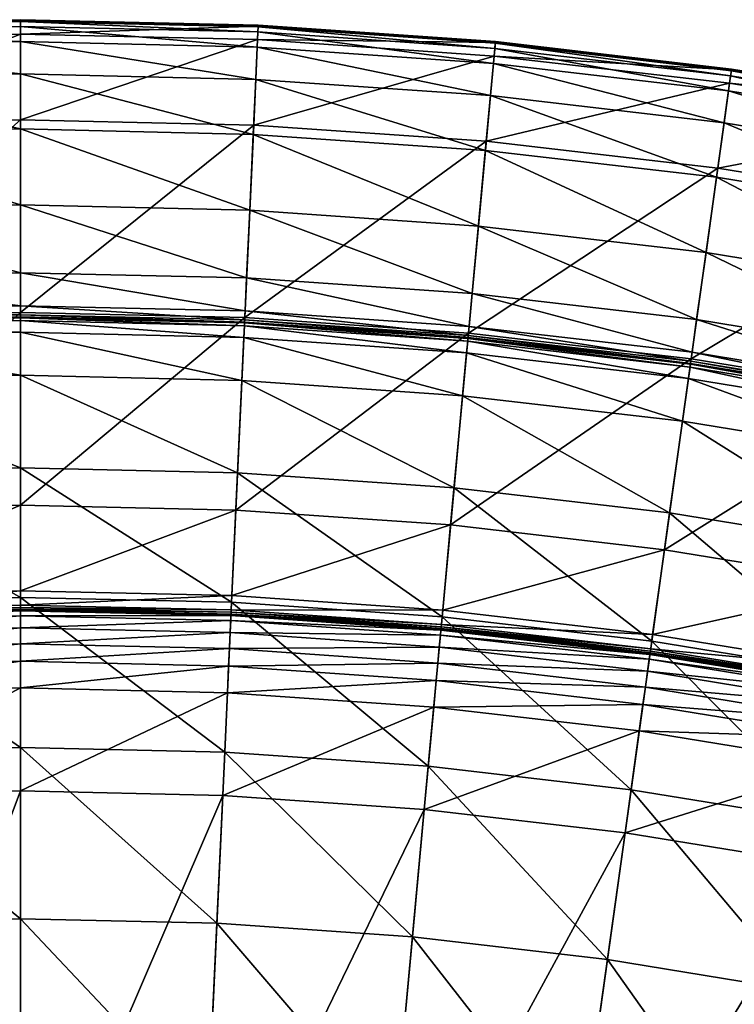
# Model space of a CAD drawing. Extents: x -144 to 144, y -144 to 144.
# Drawn here: x 0 to 20, y 117 to 144 of the extents above; entities that cross this region are included whole.
import ezdxf

# ---------------------------------------------------------------- set-up
doc = ezdxf.new("R2010")
doc.units = 0
doc.header["$MEASUREMENT"] = 0
doc.layers.get('0').update_dxf_attribs({"linetype": 'CONTINUOUS'})

msp = doc.modelspace()

# ---------------------------------------------------------------- linework, layer by layer
for points in [[(-6.661, 144.057, 23.254), (0, 144.211, 23.254), (0, 144.211, 19.455)], [(-6.661, 144.057, 23.254), (0, 144.211, 19.455), (-6.661, 144.057, 19.455)], [(-6.661, 144.057, 19.455), (0, 144.211, 19.455), (0, 144.211, 15.672)], [(-6.661, 144.057, 19.455), (0, 144.211, 15.672), (-6.661, 144.057, 15.672)], [(-6.661, 144.057, 15.672), (0, 144.211, 15.672), (0, 144.205, 13.948)], [(0, 144.211, 23.254), (-6.661, 144.057, 23.254), (-6.661, 144.054, 25.023)], [(0, 144.211, 23.254), (-6.661, 144.054, 25.023), (0, 144.208, 25.023)], [(0, 144.208, 25.023), (-6.661, 144.054, 25.023), (-6.66, 144.034, 25.392)], [(-6.661, 144.057, 15.672), (0, 144.205, 13.948), (-6.661, 144.051, 13.948)], [(-6.661, 144.051, 13.948), (0, 144.205, 13.948), (0, 144.164, 13.625)], [(-6.661, 144.051, 13.948), (0, 144.164, 13.625), (-6.659, 144.01, 13.625)], [(0, 144.208, 25.023), (-6.66, 144.034, 25.392), (0, 144.188, 25.392)], [(0, 144.188, 25.392), (-6.66, 144.034, 25.392), (-6.642, 143.653, 25.451)], [(-6.659, 144.01, 13.625), (0, 144.164, 13.625), (0, 144.022, 13.585)], [(0, 144.188, 25.392), (-6.642, 143.653, 25.451), (0, 143.806, 25.451)], [(0, 144.211, 23.254), (6.661, 144.057, 23.254), (6.661, 144.057, 19.455)], [(0, 144.211, 23.254), (6.661, 144.057, 19.455), (0, 144.211, 19.455)], [(0, 144.211, 19.455), (6.661, 144.057, 19.455), (6.661, 144.057, 15.672)], [(0, 144.211, 19.455), (6.661, 144.057, 15.672), (0, 144.211, 15.672)], [(0, 144.211, 15.672), (6.661, 144.057, 15.672), (6.661, 144.051, 13.948)], [(0, 144.211, 15.672), (6.661, 144.051, 13.948), (0, 144.205, 13.948)], [(6.661, 144.057, 23.254), (0, 144.211, 23.254), (0, 144.208, 25.023)], [(6.661, 144.057, 23.254), (0, 144.208, 25.023), (6.661, 144.054, 25.023)], [(6.661, 144.054, 25.023), (0, 144.208, 25.023), (0, 144.188, 25.392)], [(0, 144.205, 13.948), (6.661, 144.051, 13.948), (6.659, 144.01, 13.625)], [(0, 144.205, 13.948), (6.659, 144.01, 13.625), (0, 144.164, 13.625)], [(6.661, 144.054, 25.023), (0, 144.188, 25.392), (6.66, 144.034, 25.392)], [(6.66, 144.034, 25.392), (0, 144.188, 25.392), (0, 143.806, 25.451)], [(0, 144.164, 13.625), (6.659, 144.01, 13.625), (6.652, 143.869, 13.585)], [(0, 144.164, 13.625), (6.652, 143.869, 13.585), (0, 144.022, 13.585)], [(-6.659, 144.01, 13.625), (0, 144.022, 13.585), (-6.652, 143.869, 13.585)], [(-6.652, 143.869, 13.585), (0, 144.022, 13.585), (0, 143.598, 13.58)], [(-6.652, 143.869, 13.585), (0, 143.598, 13.58), (-6.633, 143.445, 13.58)], [(6.66, 144.034, 25.392), (0, 143.806, 25.451), (6.642, 143.652, 25.451)], [(0, 144.022, 13.585), (6.652, 143.869, 13.585), (6.633, 143.445, 13.58)], [(0, 144.022, 13.585), (6.633, 143.445, 13.58), (0, 143.598, 13.58)], [(6.652, 143.869, 13.585), (13.251, 142.986, 13.58), (6.633, 143.445, 13.58)], [(13.306, 143.573, 25.392), (6.66, 144.034, 25.392), (6.642, 143.652, 25.451)], [(6.659, 144.01, 13.625), (13.291, 143.408, 13.585), (6.652, 143.869, 13.585)], [(6.652, 143.869, 13.585), (13.291, 143.408, 13.585), (13.251, 142.986, 13.58)], [(6.661, 144.051, 13.948), (13.304, 143.549, 13.625), (6.659, 144.01, 13.625)], [(6.659, 144.01, 13.625), (13.304, 143.549, 13.625), (13.291, 143.408, 13.585)], [(13.308, 143.593, 25.023), (6.661, 144.054, 25.023), (6.66, 144.034, 25.392)], [(13.308, 143.593, 25.023), (6.66, 144.034, 25.392), (13.306, 143.573, 25.392)], [(6.661, 144.057, 23.254), (13.308, 143.596, 23.254), (13.308, 143.596, 19.455)], [(6.661, 144.057, 23.254), (13.308, 143.596, 19.455), (6.661, 144.057, 19.455)], [(6.661, 144.057, 19.455), (13.308, 143.596, 19.455), (13.308, 143.596, 15.672)], [(6.661, 144.057, 19.455), (13.308, 143.596, 15.672), (6.661, 144.057, 15.672)], [(6.661, 144.057, 15.672), (13.308, 143.596, 15.672), (13.307, 143.59, 13.948)], [(6.661, 144.057, 15.672), (13.307, 143.59, 13.948), (6.661, 144.051, 13.948)], [(13.308, 143.596, 23.254), (6.661, 144.057, 23.254), (6.661, 144.054, 25.023)], [(13.308, 143.596, 23.254), (6.661, 144.054, 25.023), (13.308, 143.593, 25.023)], [(6.661, 144.051, 13.948), (13.307, 143.59, 13.948), (13.304, 143.549, 13.625)], [(0, 143.806, 25.451), (-6.642, 143.653, 25.451), (-6.531, 141.256, 25.459)], [(-6.633, 143.445, 13.58), (0, 143.598, 13.58), (0, 142.691, 13.58)], [(0, 143.806, 25.451), (-6.531, 141.256, 25.459), (0, 141.407, 25.459)], [(6.642, 143.652, 25.451), (0, 143.806, 25.451), (0, 141.407, 25.459)], [(6.642, 143.652, 25.451), (0, 141.407, 25.459), (6.532, 141.256, 25.459)], [(0, 143.598, 13.58), (6.633, 143.445, 13.58), (6.591, 142.538, 13.58)], [(0, 143.598, 13.58), (6.591, 142.538, 13.58), (0, 142.691, 13.58)], [(13.271, 143.192, 25.451), (6.642, 143.652, 25.451), (6.532, 141.256, 25.459)], [(13.306, 143.573, 25.392), (6.642, 143.652, 25.451), (13.271, 143.192, 25.451)], [(19.923, 142.805, 25.392), (13.306, 143.573, 25.392), (13.271, 143.192, 25.451)], [(13.304, 143.549, 13.625), (19.9, 142.641, 13.585), (13.291, 143.408, 13.585)], [(13.307, 143.59, 13.948), (19.92, 142.781, 13.625), (13.304, 143.549, 13.625)], [(13.304, 143.549, 13.625), (19.92, 142.781, 13.625), (19.9, 142.641, 13.585)], [(19.926, 142.825, 25.023), (13.308, 143.593, 25.023), (13.306, 143.573, 25.392)], [(19.926, 142.825, 25.023), (13.306, 143.573, 25.392), (19.923, 142.805, 25.392)], [(13.308, 143.596, 15.672), (19.925, 142.822, 13.948), (13.307, 143.59, 13.948)], [(13.307, 143.59, 13.948), (19.925, 142.822, 13.948), (19.92, 142.781, 13.625)], [(13.308, 143.596, 23.254), (19.926, 142.828, 23.254), (19.926, 142.828, 19.455)], [(13.308, 143.596, 23.254), (19.926, 142.828, 19.455), (13.308, 143.596, 19.455)], [(13.308, 143.596, 19.455), (19.926, 142.828, 19.455), (19.926, 142.828, 15.672)], [(13.308, 143.596, 19.455), (19.926, 142.828, 15.672), (13.308, 143.596, 15.672)], [(13.308, 143.596, 15.672), (19.926, 142.828, 15.672), (19.925, 142.822, 13.948)], [(19.926, 142.828, 23.254), (13.308, 143.596, 23.254), (13.308, 143.593, 25.023)], [(19.926, 142.828, 23.254), (13.308, 143.593, 25.023), (19.926, 142.825, 25.023)], [(-6.633, 143.445, 13.58), (0, 142.691, 13.58), (-6.591, 142.538, 13.58)], [(6.633, 143.445, 13.58), (13.168, 142.082, 13.58), (6.591, 142.538, 13.58)], [(6.633, 143.445, 13.58), (13.251, 142.986, 13.58), (13.168, 142.082, 13.58)], [(13.291, 143.408, 13.585), (19.842, 142.221, 13.58), (13.251, 142.986, 13.58)], [(13.291, 143.408, 13.585), (19.9, 142.641, 13.585), (19.842, 142.221, 13.58)], [(13.271, 143.192, 25.451), (6.532, 141.256, 25.459), (13.049, 140.804, 25.459)], [(19.87, 142.427, 25.451), (13.271, 143.192, 25.451), (13.049, 140.804, 25.459)], [(13.251, 142.986, 13.58), (19.716, 141.322, 13.58), (13.168, 142.082, 13.58)], [(13.251, 142.986, 13.58), (19.842, 142.221, 13.58), (19.716, 141.322, 13.58)], [(19.923, 142.805, 25.392), (13.271, 143.192, 25.451), (19.87, 142.427, 25.451)], [(26.498, 141.733, 25.392), (19.923, 142.805, 25.392), (19.87, 142.427, 25.451)], [(19.92, 142.781, 13.625), (26.467, 141.57, 13.585), (19.9, 142.641, 13.585)], [(19.925, 142.822, 13.948), (26.493, 141.709, 13.625), (19.92, 142.781, 13.625)], [(19.92, 142.781, 13.625), (26.493, 141.709, 13.625), (26.467, 141.57, 13.585)], [(26.501, 141.753, 25.023), (19.926, 142.825, 25.023), (19.923, 142.805, 25.392)], [(26.501, 141.753, 25.023), (19.923, 142.805, 25.392), (26.498, 141.733, 25.392)], [(19.926, 142.828, 15.672), (26.501, 141.75, 13.948), (19.925, 142.822, 13.948)], [(19.925, 142.822, 13.948), (26.501, 141.75, 13.948), (26.493, 141.709, 13.625)], [(19.926, 142.828, 23.254), (26.502, 141.755, 23.254), (26.502, 141.755, 19.455)], [(19.926, 142.828, 23.254), (26.502, 141.755, 19.455), (19.926, 142.828, 19.455)], [(19.926, 142.828, 19.455), (26.502, 141.755, 19.455), (26.502, 141.755, 15.672)], [(19.926, 142.828, 19.455), (26.502, 141.755, 15.672), (19.926, 142.828, 15.672)], [(19.926, 142.828, 15.672), (26.502, 141.755, 15.672), (26.501, 141.75, 13.948)], [(26.502, 141.755, 23.254), (19.926, 142.828, 23.254), (19.926, 142.825, 25.023)], [(26.502, 141.755, 23.254), (19.926, 142.825, 25.023), (26.501, 141.753, 25.023)], [(-6.591, 142.538, 13.58), (0, 142.691, 13.58), (0, 141.147, 13.58)], [(-6.591, 142.538, 13.58), (0, 141.147, 13.58), (-6.519, 140.996, 13.58)], [(0, 142.691, 13.58), (6.591, 142.538, 13.58), (6.52, 140.996, 13.58)], [(0, 142.691, 13.58), (6.52, 140.996, 13.58), (0, 141.147, 13.58)], [(6.591, 142.538, 13.58), (13.025, 140.545, 13.58), (6.52, 140.996, 13.58)], [(6.591, 142.538, 13.58), (13.168, 142.082, 13.58), (13.025, 140.545, 13.58)], [(19.9, 142.641, 13.585), (26.389, 141.153, 13.58), (19.842, 142.221, 13.58)], [(19.9, 142.641, 13.585), (26.467, 141.57, 13.585), (26.389, 141.153, 13.58)], [(19.87, 142.427, 25.451), (13.049, 140.804, 25.459), (19.539, 140.051, 25.459)], [(26.428, 141.357, 25.451), (19.87, 142.427, 25.451), (19.539, 140.051, 25.459)], [(19.842, 142.221, 13.58), (26.223, 140.261, 13.58), (19.716, 141.322, 13.58)], [(19.842, 142.221, 13.58), (26.389, 141.153, 13.58), (26.223, 140.261, 13.58)], [(26.498, 141.733, 25.392), (19.87, 142.427, 25.451), (26.428, 141.357, 25.451)], [(13.168, 142.082, 13.58), (19.503, 139.793, 13.58), (13.025, 140.545, 13.58)], [(13.168, 142.082, 13.58), (19.716, 141.322, 13.58), (19.503, 139.793, 13.58)], [(0, 141.407, 25.459), (-6.531, 141.256, 25.459), (-6.282, 135.861, 25.459)], [(0, 141.407, 25.459), (-6.282, 135.861, 25.459), (0, 136.006, 25.459)], [(6.532, 141.256, 25.459), (0, 141.407, 25.459), (0, 136.006, 25.459)], [(26.428, 141.357, 25.451), (19.539, 140.051, 25.459), (25.987, 138.999, 25.459)], [(-6.519, 140.996, 13.58), (0, 141.147, 13.58), (0, 139.017, 13.58)], [(6.532, 141.256, 25.459), (0, 136.006, 25.459), (6.282, 135.861, 25.459)], [(0, 141.147, 13.58), (6.52, 140.996, 13.58), (6.421, 138.869, 13.58)], [(0, 141.147, 13.58), (6.421, 138.869, 13.58), (0, 139.017, 13.58)], [(13.049, 140.804, 25.459), (6.532, 141.256, 25.459), (6.282, 135.861, 25.459)], [(19.716, 141.322, 13.58), (25.939, 138.744, 13.58), (19.503, 139.793, 13.58)], [(19.716, 141.322, 13.58), (26.223, 140.261, 13.58), (25.939, 138.744, 13.58)], [(-6.519, 140.996, 13.58), (0, 139.017, 13.58), (-6.421, 138.869, 13.58)], [(13.049, 140.804, 25.459), (6.282, 135.861, 25.459), (12.551, 135.426, 25.459)], [(6.52, 140.996, 13.58), (12.829, 138.424, 13.58), (6.421, 138.869, 13.58)], [(6.52, 140.996, 13.58), (13.025, 140.545, 13.58), (12.829, 138.424, 13.58)], [(19.539, 140.051, 25.459), (13.049, 140.804, 25.459), (12.551, 135.426, 25.459)], [(13.025, 140.545, 13.58), (19.209, 137.684, 13.58), (12.829, 138.424, 13.58)], [(13.025, 140.545, 13.58), (19.503, 139.793, 13.58), (19.209, 137.684, 13.58)], [(19.539, 140.051, 25.459), (12.551, 135.426, 25.459), (18.793, 134.702, 25.459)], [(25.987, 138.999, 25.459), (19.539, 140.051, 25.459), (18.793, 134.702, 25.459)], [(19.503, 139.793, 13.58), (25.548, 136.65, 13.58), (19.209, 137.684, 13.58)], [(19.503, 139.793, 13.58), (25.939, 138.744, 13.58), (25.548, 136.65, 13.58)], [(-6.421, 138.869, 13.58), (0, 139.017, 13.58), (0, 137.117, 13.58)], [(-6.421, 138.869, 13.58), (0, 137.117, 13.58), (-6.333, 136.971, 13.58)], [(0, 139.017, 13.58), (6.421, 138.869, 13.58), (6.333, 136.971, 13.58)], [(0, 139.017, 13.58), (6.333, 136.971, 13.58), (0, 137.117, 13.58)], [(6.421, 138.869, 13.58), (12.653, 136.532, 13.58), (6.333, 136.971, 13.58)], [(6.421, 138.869, 13.58), (12.829, 138.424, 13.58), (12.653, 136.532, 13.58)], [(25.987, 138.999, 25.459), (18.793, 134.702, 25.459), (24.994, 133.69, 25.459)], [(12.829, 138.424, 13.58), (18.946, 135.802, 13.58), (12.653, 136.532, 13.58)], [(12.829, 138.424, 13.58), (19.209, 137.684, 13.58), (18.946, 135.802, 13.58)], [(19.209, 137.684, 13.58), (25.198, 134.782, 13.58), (18.946, 135.802, 13.58)], [(19.209, 137.684, 13.58), (25.548, 136.65, 13.58), (25.198, 134.782, 13.58)], [(-6.333, 136.971, 13.58), (0, 137.117, 13.58), (0, 136.192, 13.568)], [(-6.333, 136.971, 13.58), (0, 136.192, 13.568), (-6.29, 136.047, 13.568)], [(0, 137.117, 13.58), (6.333, 136.971, 13.58), (6.291, 136.047, 13.568)], [(0, 137.117, 13.58), (6.291, 136.047, 13.568), (0, 136.192, 13.568)], [(6.333, 136.971, 13.58), (12.568, 135.611, 13.568), (6.291, 136.047, 13.568)], [(6.333, 136.971, 13.58), (12.653, 136.532, 13.58), (12.568, 135.611, 13.568)], [(12.653, 136.532, 13.58), (18.818, 134.886, 13.568), (12.568, 135.611, 13.568)], [(12.653, 136.532, 13.58), (18.946, 135.802, 13.58), (18.818, 134.886, 13.568)], [(-6.29, 136.047, 13.568), (0, 136.192, 13.568), (0, 135.939, 13.49)], [(0, 136.192, 13.568), (6.291, 136.047, 13.568), (6.279, 135.794, 13.49)], [(0, 136.192, 13.568), (6.279, 135.794, 13.49), (0, 135.939, 13.49)], [(-6.29, 136.047, 13.568), (0, 135.939, 13.49), (-6.279, 135.794, 13.49)], [(0, 136.006, 25.459), (-6.282, 135.861, 25.459), (-6.032, 130.465, 25.459)], [(-6.279, 135.794, 13.49), (0, 135.939, 13.49), (0, 135.877, 13.298)], [(-6.279, 135.794, 13.49), (0, 135.877, 13.298), (-6.276, 135.732, 13.298)], [(-6.276, 135.732, 13.298), (0, 135.877, 13.298), (0, 135.868, 13.039)], [(-6.276, 135.732, 13.298), (0, 135.868, 13.039), (-6.276, 135.723, 13.039)], [(-6.276, 135.723, 13.039), (0, 135.868, 13.039), (0, 135.868, 12.658)], [(-6.276, 135.723, 13.039), (0, 135.868, 12.658), (-6.276, 135.723, 12.658)], [(-6.276, 135.723, 12.658), (0, 135.868, 12.658), (0, 135.868, 11.742)], [(-6.276, 135.723, 12.658), (0, 135.868, 11.742), (-6.276, 135.723, 11.742)], [(-6.276, 135.723, 11.742), (0, 135.868, 11.742), (0, 135.868, 10.032)], [(-6.276, 135.723, 11.742), (0, 135.868, 10.032), (-6.276, 135.723, 10.032)], [(-6.276, 135.723, 10.032), (0, 135.868, 10.032), (0, 135.868, 8.371)], [(-6.276, 135.723, 10.032), (0, 135.868, 8.371), (-6.276, 135.723, 8.371)], [(-6.276, 135.723, 8.371), (0, 135.868, 8.371), (0, 135.856, 7.589)], [(-6.276, 135.723, 8.371), (0, 135.856, 7.589), (-6.275, 135.711, 7.589)], [(-6.275, 135.711, 7.589), (0, 135.856, 7.589), (0, 135.776, 7.366)], [(0, 136.006, 25.459), (-6.032, 130.465, 25.459), (0, 130.605, 25.459)], [(6.282, 135.861, 25.459), (0, 136.006, 25.459), (0, 130.605, 25.459)], [(0, 135.939, 13.49), (6.279, 135.794, 13.49), (6.276, 135.732, 13.298)], [(0, 135.939, 13.49), (6.276, 135.732, 13.298), (0, 135.877, 13.298)], [(0, 135.877, 13.298), (6.276, 135.732, 13.298), (6.276, 135.723, 13.039)], [(0, 135.877, 13.298), (6.276, 135.723, 13.039), (0, 135.868, 13.039)], [(0, 135.868, 13.039), (6.276, 135.723, 13.039), (6.276, 135.723, 12.658)], [(0, 135.868, 13.039), (6.276, 135.723, 12.658), (0, 135.868, 12.658)], [(0, 135.868, 12.658), (6.276, 135.723, 12.658), (6.276, 135.723, 11.742)], [(0, 135.868, 12.658), (6.276, 135.723, 11.742), (0, 135.868, 11.742)], [(0, 135.868, 11.742), (6.276, 135.723, 11.742), (6.276, 135.723, 10.032)], [(0, 135.868, 11.742), (6.276, 135.723, 10.032), (0, 135.868, 10.032)], [(0, 135.868, 10.032), (6.276, 135.723, 10.032), (6.276, 135.723, 8.371)], [(0, 135.868, 10.032), (6.276, 135.723, 8.371), (0, 135.868, 8.371)], [(0, 135.868, 8.371), (6.276, 135.723, 8.371), (6.275, 135.711, 7.589)], [(0, 135.868, 8.371), (6.275, 135.711, 7.589), (0, 135.856, 7.589)], [(6.282, 135.861, 25.459), (0, 130.605, 25.459), (6.033, 130.465, 25.459)], [(0, 135.856, 7.589), (6.275, 135.711, 7.589), (6.272, 135.631, 7.366)], [(0, 135.856, 7.589), (6.272, 135.631, 7.366), (0, 135.776, 7.366)], [(12.551, 135.426, 25.459), (6.282, 135.861, 25.459), (6.033, 130.465, 25.459)], [(6.291, 136.047, 13.568), (12.545, 135.359, 13.49), (6.279, 135.794, 13.49)], [(6.291, 136.047, 13.568), (12.568, 135.611, 13.568), (12.545, 135.359, 13.49)], [(-6.275, 135.711, 7.589), (0, 135.776, 7.366), (-6.271, 135.631, 7.366)], [(-6.271, 135.631, 7.366), (0, 135.776, 7.366), (0, 135.447, 7.131)], [(-6.271, 135.631, 7.366), (0, 135.447, 7.131), (-6.256, 135.303, 7.131)], [(0, 135.776, 7.366), (6.272, 135.631, 7.366), (6.256, 135.303, 7.131)], [(0, 135.776, 7.366), (6.256, 135.303, 7.131), (0, 135.447, 7.131)], [(6.272, 135.631, 7.366), (12.499, 134.869, 7.131), (6.256, 135.303, 7.131)], [(6.275, 135.711, 7.589), (12.53, 135.197, 7.366), (6.272, 135.631, 7.366)], [(6.272, 135.631, 7.366), (12.53, 135.197, 7.366), (12.499, 134.869, 7.131)], [(6.276, 135.723, 8.371), (12.537, 135.277, 7.589), (6.275, 135.711, 7.589)], [(6.275, 135.711, 7.589), (12.537, 135.277, 7.589), (12.53, 135.197, 7.366)], [(6.279, 135.794, 13.49), (12.539, 135.297, 13.298), (6.276, 135.732, 13.298)], [(6.276, 135.732, 13.298), (12.539, 135.297, 13.298), (12.538, 135.288, 13.039)], [(6.276, 135.732, 13.298), (12.538, 135.288, 13.039), (6.276, 135.723, 13.039)], [(6.276, 135.723, 13.039), (12.538, 135.288, 13.039), (12.538, 135.288, 12.658)], [(6.276, 135.723, 13.039), (12.538, 135.288, 12.658), (6.276, 135.723, 12.658)], [(6.276, 135.723, 12.658), (12.538, 135.288, 12.658), (12.538, 135.288, 11.742)], [(6.276, 135.723, 12.658), (12.538, 135.288, 11.742), (6.276, 135.723, 11.742)], [(6.276, 135.723, 11.742), (12.538, 135.288, 11.742), (12.538, 135.288, 10.032)], [(6.276, 135.723, 11.742), (12.538, 135.288, 10.032), (6.276, 135.723, 10.032)], [(6.276, 135.723, 10.032), (12.538, 135.288, 10.032), (12.538, 135.288, 8.371)], [(6.276, 135.723, 10.032), (12.538, 135.288, 8.371), (6.276, 135.723, 8.371)], [(6.276, 135.723, 8.371), (12.538, 135.288, 8.371), (12.537, 135.277, 7.589)], [(6.279, 135.794, 13.49), (12.545, 135.359, 13.49), (12.539, 135.297, 13.298)], [(12.568, 135.611, 13.568), (18.783, 134.635, 13.49), (12.545, 135.359, 13.49)], [(12.568, 135.611, 13.568), (18.818, 134.886, 13.568), (18.783, 134.635, 13.49)], [(18.946, 135.802, 13.58), (25.028, 133.873, 13.568), (18.818, 134.886, 13.568)], [(18.946, 135.802, 13.58), (25.198, 134.782, 13.58), (25.028, 133.873, 13.568)], [(-6.256, 135.303, 7.131), (0, 135.447, 7.131), (0, 134.243, 6.458)], [(-6.256, 135.303, 7.131), (0, 134.243, 6.458), (-6.2, 134.1, 6.458)], [(0, 135.447, 7.131), (6.256, 135.303, 7.131), (6.201, 134.1, 6.458)], [(0, 135.447, 7.131), (6.201, 134.1, 6.458), (0, 134.243, 6.458)], [(12.551, 135.426, 25.459), (6.033, 130.465, 25.459), (12.052, 130.048, 25.459)], [(6.256, 135.303, 7.131), (12.388, 133.67, 6.458), (6.201, 134.1, 6.458)], [(6.256, 135.303, 7.131), (12.499, 134.869, 7.131), (12.388, 133.67, 6.458)], [(18.793, 134.702, 25.459), (12.551, 135.426, 25.459), (12.052, 130.048, 25.459)], [(12.537, 135.277, 7.589), (18.761, 134.474, 7.366), (12.53, 135.197, 7.366)], [(12.538, 135.288, 8.371), (18.772, 134.554, 7.589), (12.537, 135.277, 7.589)], [(12.537, 135.277, 7.589), (18.772, 134.554, 7.589), (18.761, 134.474, 7.366)], [(12.539, 135.297, 13.298), (18.773, 134.565, 13.039), (12.538, 135.288, 13.039)], [(12.538, 135.288, 13.039), (18.773, 134.565, 13.039), (18.773, 134.565, 12.658)], [(12.538, 135.288, 13.039), (18.773, 134.565, 12.658), (12.538, 135.288, 12.658)], [(12.538, 135.288, 12.658), (18.773, 134.565, 12.658), (18.773, 134.565, 11.742)], [(12.538, 135.288, 12.658), (18.773, 134.565, 11.742), (12.538, 135.288, 11.742)], [(12.538, 135.288, 11.742), (18.773, 134.565, 11.742), (18.773, 134.565, 10.032)], [(12.538, 135.288, 11.742), (18.773, 134.565, 10.032), (12.538, 135.288, 10.032)], [(12.538, 135.288, 10.032), (18.773, 134.565, 10.032), (18.773, 134.565, 8.371)], [(12.538, 135.288, 10.032), (18.773, 134.565, 8.371), (12.538, 135.288, 8.371)], [(12.538, 135.288, 8.371), (18.773, 134.565, 8.371), (18.772, 134.554, 7.589)], [(12.545, 135.359, 13.49), (18.775, 134.574, 13.298), (12.539, 135.297, 13.298)], [(12.539, 135.297, 13.298), (18.775, 134.574, 13.298), (18.773, 134.565, 13.039)], [(12.545, 135.359, 13.49), (18.783, 134.635, 13.49), (18.775, 134.574, 13.298)], [(12.53, 135.197, 7.366), (18.715, 134.148, 7.131), (12.499, 134.869, 7.131)], [(12.53, 135.197, 7.366), (18.761, 134.474, 7.366), (18.715, 134.148, 7.131)], [(18.793, 134.702, 25.459), (12.052, 130.048, 25.459), (18.046, 129.352, 25.459)], [(12.499, 134.869, 7.131), (18.549, 132.956, 6.458), (12.388, 133.67, 6.458)], [(12.499, 134.869, 7.131), (18.715, 134.148, 7.131), (18.549, 132.956, 6.458)], [(24.994, 133.69, 25.459), (18.793, 134.702, 25.459), (18.046, 129.352, 25.459)], [(18.818, 134.886, 13.568), (24.982, 133.624, 13.49), (18.783, 134.635, 13.49)], [(18.818, 134.886, 13.568), (25.028, 133.873, 13.568), (24.982, 133.624, 13.49)], [(18.761, 134.474, 7.366), (24.891, 133.141, 7.131), (18.715, 134.148, 7.131)], [(18.772, 134.554, 7.589), (24.952, 133.464, 7.366), (18.761, 134.474, 7.366)], [(18.761, 134.474, 7.366), (24.952, 133.464, 7.366), (24.891, 133.141, 7.131)], [(18.773, 134.565, 8.371), (24.967, 133.543, 7.589), (18.772, 134.554, 7.589)], [(18.772, 134.554, 7.589), (24.967, 133.543, 7.589), (24.952, 133.464, 7.366)], [(18.775, 134.574, 13.298), (24.969, 133.554, 13.039), (18.773, 134.565, 13.039)], [(18.773, 134.565, 13.039), (24.969, 133.554, 13.039), (24.969, 133.554, 12.658)], [(18.773, 134.565, 13.039), (24.969, 133.554, 12.658), (18.773, 134.565, 12.658)], [(18.773, 134.565, 12.658), (24.969, 133.554, 12.658), (24.969, 133.554, 11.742)], [(18.773, 134.565, 12.658), (24.969, 133.554, 11.742), (18.773, 134.565, 11.742)], [(18.773, 134.565, 11.742), (24.969, 133.554, 11.742), (24.969, 133.554, 10.032)], [(18.773, 134.565, 11.742), (24.969, 133.554, 10.032), (18.773, 134.565, 10.032)], [(18.773, 134.565, 10.032), (24.969, 133.554, 10.032), (24.969, 133.554, 8.371)], [(18.773, 134.565, 10.032), (24.969, 133.554, 8.371), (18.773, 134.565, 8.371)], [(18.773, 134.565, 8.371), (24.969, 133.554, 8.371), (24.967, 133.543, 7.589)], [(18.783, 134.635, 13.49), (24.97, 133.563, 13.298), (18.775, 134.574, 13.298)], [(18.775, 134.574, 13.298), (24.97, 133.563, 13.298), (24.969, 133.554, 13.039)], [(18.783, 134.635, 13.49), (24.982, 133.624, 13.49), (24.97, 133.563, 13.298)], [(-6.2, 134.1, 6.458), (0, 134.243, 6.458), (0, 131.645, 5.088)], [(0, 134.243, 6.458), (6.201, 134.1, 6.458), (6.081, 131.505, 5.088)], [(0, 134.243, 6.458), (6.081, 131.505, 5.088), (0, 131.645, 5.088)], [(18.715, 134.148, 7.131), (24.67, 131.957, 6.458), (18.549, 132.956, 6.458)], [(18.715, 134.148, 7.131), (24.891, 133.141, 7.131), (24.67, 131.957, 6.458)], [(-6.2, 134.1, 6.458), (0, 131.645, 5.088), (-6.08, 131.505, 5.088)], [(6.201, 134.1, 6.458), (12.148, 131.084, 5.088), (6.081, 131.505, 5.088)], [(6.201, 134.1, 6.458), (12.388, 133.67, 6.458), (12.148, 131.084, 5.088)], [(12.388, 133.67, 6.458), (18.19, 130.383, 5.088), (12.148, 131.084, 5.088)], [(12.388, 133.67, 6.458), (18.549, 132.956, 6.458), (18.19, 130.383, 5.088)], [(24.994, 133.69, 25.459), (18.046, 129.352, 25.459), (24.002, 128.381, 25.459)], [(18.549, 132.956, 6.458), (24.193, 129.404, 5.088), (18.19, 130.383, 5.088)], [(18.549, 132.956, 6.458), (24.67, 131.957, 6.458), (24.193, 129.404, 5.088)], [(-6.08, 131.505, 5.088), (0, 131.645, 5.088), (0, 128.015, 3.281)], [(-6.08, 131.505, 5.088), (0, 128.015, 3.281), (-5.913, 127.878, 3.281)], [(0, 131.645, 5.088), (6.081, 131.505, 5.088), (5.913, 127.878, 3.281)], [(0, 131.645, 5.088), (5.913, 127.878, 3.281), (0, 128.015, 3.281)], [(6.081, 131.505, 5.088), (11.813, 127.469, 3.281), (5.913, 127.878, 3.281)], [(6.081, 131.505, 5.088), (12.148, 131.084, 5.088), (11.813, 127.469, 3.281)], [(12.148, 131.084, 5.088), (17.688, 126.787, 3.281), (11.813, 127.469, 3.281)], [(12.148, 131.084, 5.088), (18.19, 130.383, 5.088), (17.688, 126.787, 3.281)], [(0, 130.605, 25.459), (-6.032, 130.465, 25.459), (-5.921, 128.066, 25.459)], [(0, 130.605, 25.459), (-5.921, 128.066, 25.459), (0, 128.203, 25.459)], [(6.033, 130.465, 25.459), (0, 130.605, 25.459), (0, 128.203, 25.459)], [(6.033, 130.465, 25.459), (0, 128.203, 25.459), (5.922, 128.066, 25.459)], [(12.052, 130.048, 25.459), (6.033, 130.465, 25.459), (5.922, 128.066, 25.459)], [(18.19, 130.383, 5.088), (23.526, 125.835, 3.281), (17.688, 126.787, 3.281)], [(18.19, 130.383, 5.088), (24.193, 129.404, 5.088), (23.526, 125.835, 3.281)], [(12.052, 130.048, 25.459), (5.922, 128.066, 25.459), (11.831, 127.656, 25.459)], [(18.046, 129.352, 25.459), (12.052, 130.048, 25.459), (11.831, 127.656, 25.459)], [(18.046, 129.352, 25.459), (11.831, 127.656, 25.459), (17.714, 126.974, 25.459)], [(24.002, 128.381, 25.459), (18.046, 129.352, 25.459), (17.714, 126.974, 25.459)], [(24.002, 128.381, 25.459), (17.714, 126.974, 25.459), (23.56, 126.02, 25.459)], [(0, 128.203, 25.459), (-5.921, 128.066, 25.459), (-5.903, 127.665, 25.459)], [(0, 128.203, 25.459), (-5.903, 127.665, 25.459), (0, 127.801, 25.459)], [(5.922, 128.066, 25.459), (0, 128.203, 25.459), (0, 127.801, 25.459)], [(-5.913, 127.878, 3.281), (0, 128.015, 3.281), (0, 123.811, 1.348)], [(-5.913, 127.878, 3.281), (0, 123.811, 1.348), (-5.719, 123.679, 1.348)], [(0, 127.801, 25.459), (-5.903, 127.665, 25.459), (-5.9, 127.599, 25.47)], [(0, 127.801, 25.459), (-5.9, 127.599, 25.47), (0, 127.735, 25.47)], [(5.922, 128.066, 25.459), (0, 127.801, 25.459), (5.903, 127.665, 25.459)], [(0, 128.015, 3.281), (5.913, 127.878, 3.281), (5.719, 123.679, 1.348)], [(0, 128.015, 3.281), (5.719, 123.679, 1.348), (0, 123.811, 1.348)], [(5.903, 127.665, 25.459), (0, 127.801, 25.459), (0, 127.735, 25.47)], [(5.913, 127.878, 3.281), (11.425, 123.283, 1.348), (5.719, 123.679, 1.348)], [(11.831, 127.656, 25.459), (5.922, 128.066, 25.459), (5.903, 127.665, 25.459)], [(5.913, 127.878, 3.281), (11.813, 127.469, 3.281), (11.425, 123.283, 1.348)], [(0, 127.735, 25.47), (-5.9, 127.599, 25.47), (-5.898, 127.55, 25.549)], [(0, 127.735, 25.47), (-5.898, 127.55, 25.549), (0, 127.686, 25.549)], [(0, 127.686, 25.549), (-5.898, 127.55, 25.549), (-5.897, 127.53, 26.084)], [(0, 127.686, 25.549), (-5.897, 127.53, 26.084), (0, 127.666, 26.084)], [(0, 127.666, 26.084), (-5.897, 127.53, 26.084), (-5.897, 127.527, 28.746)], [(0, 127.666, 26.084), (-5.897, 127.527, 28.746), (0, 127.663, 28.746)], [(0, 127.663, 28.746), (-5.897, 127.527, 28.746), (-5.897, 127.527, 34.507)], [(0, 127.663, 28.746), (-5.897, 127.527, 34.507), (0, 127.663, 34.507)], [(0, 127.663, 34.507), (-5.897, 127.527, 34.507), (-5.897, 127.527, 40.251)], [(0, 127.663, 34.507), (-5.897, 127.527, 40.251), (0, 127.663, 40.251)], [(0, 127.663, 40.251), (-5.897, 127.527, 40.251), (-5.896, 127.507, 42.87)], [(0, 127.663, 40.251), (-5.896, 127.507, 42.87), (0, 127.643, 42.87)], [(0, 127.643, 42.87), (-5.896, 127.507, 42.87), (-5.889, 127.367, 43.362)], [(0, 127.643, 42.87), (-5.889, 127.367, 43.362), (0, 127.503, 43.362)], [(5.903, 127.665, 25.459), (0, 127.735, 25.47), (5.9, 127.599, 25.47)], [(5.9, 127.599, 25.47), (0, 127.735, 25.47), (0, 127.686, 25.549)], [(5.9, 127.599, 25.47), (0, 127.686, 25.549), (5.898, 127.55, 25.549)], [(5.898, 127.55, 25.549), (0, 127.686, 25.549), (0, 127.666, 26.084)], [(5.898, 127.55, 25.549), (0, 127.666, 26.084), (5.897, 127.53, 26.084)], [(5.897, 127.53, 26.084), (0, 127.666, 26.084), (0, 127.663, 28.746)], [(5.897, 127.53, 26.084), (0, 127.663, 28.746), (5.897, 127.527, 28.746)], [(5.897, 127.527, 28.746), (0, 127.663, 28.746), (0, 127.663, 34.507)], [(5.897, 127.527, 28.746), (0, 127.663, 34.507), (5.897, 127.527, 34.507)], [(5.897, 127.527, 34.507), (0, 127.663, 34.507), (0, 127.663, 40.251)], [(5.897, 127.527, 34.507), (0, 127.663, 40.251), (5.897, 127.527, 40.251)], [(5.897, 127.527, 40.251), (0, 127.663, 40.251), (0, 127.643, 42.87)], [(5.897, 127.527, 40.251), (0, 127.643, 42.87), (5.896, 127.507, 42.87)], [(5.896, 127.507, 42.87), (0, 127.643, 42.87), (0, 127.503, 43.362)], [(11.781, 127.119, 40.251), (5.897, 127.527, 40.251), (5.896, 127.507, 42.87)], [(11.783, 127.142, 25.549), (5.898, 127.55, 25.549), (5.897, 127.53, 26.084)], [(11.783, 127.142, 25.549), (5.897, 127.53, 26.084), (11.781, 127.122, 26.084)], [(11.781, 127.122, 26.084), (5.897, 127.53, 26.084), (5.897, 127.527, 28.746)], [(11.781, 127.122, 26.084), (5.897, 127.527, 28.746), (11.781, 127.119, 28.746)], [(11.781, 127.119, 28.746), (5.897, 127.527, 28.746), (5.897, 127.527, 34.507)], [(11.781, 127.119, 28.746), (5.897, 127.527, 34.507), (11.781, 127.119, 34.507)], [(11.781, 127.119, 34.507), (5.897, 127.527, 34.507), (5.897, 127.527, 40.251)], [(11.781, 127.119, 34.507), (5.897, 127.527, 40.251), (11.781, 127.119, 40.251)], [(11.788, 127.19, 25.47), (5.9, 127.599, 25.47), (5.898, 127.55, 25.549)], [(11.788, 127.19, 25.47), (5.898, 127.55, 25.549), (11.783, 127.142, 25.549)], [(11.794, 127.256, 25.459), (5.903, 127.665, 25.459), (5.9, 127.599, 25.47)], [(11.794, 127.256, 25.459), (5.9, 127.599, 25.47), (11.788, 127.19, 25.47)], [(11.831, 127.656, 25.459), (5.903, 127.665, 25.459), (11.794, 127.256, 25.459)], [(17.714, 126.974, 25.459), (11.831, 127.656, 25.459), (11.794, 127.256, 25.459)], [(0, 127.503, 43.362), (-5.889, 127.367, 43.362), (-5.874, 127.029, 43.421)], [(0, 127.503, 43.362), (-5.874, 127.029, 43.421), (0, 127.164, 43.421)], [(5.896, 127.507, 42.87), (0, 127.503, 43.362), (5.889, 127.367, 43.362)], [(5.889, 127.367, 43.362), (0, 127.503, 43.362), (0, 127.164, 43.421)], [(5.889, 127.367, 43.362), (0, 127.164, 43.421), (5.874, 127.029, 43.421)], [(11.766, 126.959, 43.362), (5.889, 127.367, 43.362), (5.874, 127.029, 43.421)], [(11.779, 127.099, 42.87), (5.896, 127.507, 42.87), (5.889, 127.367, 43.362)], [(11.779, 127.099, 42.87), (5.889, 127.367, 43.362), (11.766, 126.959, 43.362)], [(11.781, 127.119, 40.251), (5.896, 127.507, 42.87), (11.779, 127.099, 42.87)], [(11.813, 127.469, 3.281), (17.107, 122.623, 1.348), (11.425, 123.283, 1.348)], [(17.659, 126.575, 25.459), (11.794, 127.256, 25.459), (11.788, 127.19, 25.47)], [(17.714, 126.974, 25.459), (11.794, 127.256, 25.459), (17.659, 126.575, 25.459)], [(11.813, 127.469, 3.281), (17.688, 126.787, 3.281), (17.107, 122.623, 1.348)], [(0, 127.164, 43.421), (-5.874, 127.029, 43.421), (-5.853, 126.582, 43.43)], [(0, 127.164, 43.421), (-5.853, 126.582, 43.43), (0, 126.717, 43.43)], [(5.874, 127.029, 43.421), (0, 127.164, 43.421), (0, 126.717, 43.43)], [(5.874, 127.029, 43.421), (0, 126.717, 43.43), (5.853, 126.582, 43.43)], [(11.735, 126.622, 43.421), (5.874, 127.029, 43.421), (5.853, 126.582, 43.43)], [(11.766, 126.959, 43.362), (5.874, 127.029, 43.421), (11.735, 126.622, 43.421)], [(17.637, 126.419, 42.87), (11.779, 127.099, 42.87), (11.766, 126.959, 43.362)], [(17.64, 126.439, 40.251), (11.781, 127.119, 40.251), (11.779, 127.099, 42.87)], [(17.64, 126.439, 40.251), (11.779, 127.099, 42.87), (17.637, 126.419, 42.87)], [(17.643, 126.462, 25.549), (11.783, 127.142, 25.549), (11.781, 127.122, 26.084)], [(17.643, 126.462, 25.549), (11.781, 127.122, 26.084), (17.64, 126.442, 26.084)], [(17.64, 126.442, 26.084), (11.781, 127.122, 26.084), (11.781, 127.119, 28.746)], [(17.64, 126.442, 26.084), (11.781, 127.119, 28.746), (17.64, 126.439, 28.746)], [(17.64, 126.439, 28.746), (11.781, 127.119, 28.746), (11.781, 127.119, 34.507)], [(17.64, 126.439, 28.746), (11.781, 127.119, 34.507), (17.64, 126.439, 34.507)], [(17.64, 126.439, 34.507), (11.781, 127.119, 34.507), (11.781, 127.119, 40.251)], [(17.64, 126.439, 34.507), (11.781, 127.119, 40.251), (17.64, 126.439, 40.251)], [(17.65, 126.51, 25.47), (11.788, 127.19, 25.47), (11.783, 127.142, 25.549)], [(17.65, 126.51, 25.47), (11.783, 127.142, 25.549), (17.643, 126.462, 25.549)], [(17.659, 126.575, 25.459), (11.788, 127.19, 25.47), (17.65, 126.51, 25.47)], [(23.56, 126.02, 25.459), (17.714, 126.974, 25.459), (17.659, 126.575, 25.459)], [(0, 126.717, 43.43), (-5.853, 126.582, 43.43), (-5.83, 126.089, 43.43)], [(0, 126.717, 43.43), (-5.83, 126.089, 43.43), (0, 126.224, 43.43)], [(5.853, 126.582, 43.43), (0, 126.717, 43.43), (0, 126.224, 43.43)], [(17.618, 126.28, 43.362), (11.766, 126.959, 43.362), (11.735, 126.622, 43.421)], [(17.637, 126.419, 42.87), (11.766, 126.959, 43.362), (17.618, 126.28, 43.362)], [(17.688, 126.787, 3.281), (22.753, 121.703, 1.348), (17.107, 122.623, 1.348)], [(17.688, 126.787, 3.281), (23.526, 125.835, 3.281), (22.753, 121.703, 1.348)], [(5.853, 126.582, 43.43), (0, 126.224, 43.43), (5.83, 126.089, 43.43)], [(11.694, 126.176, 43.43), (5.853, 126.582, 43.43), (5.83, 126.089, 43.43)], [(11.735, 126.622, 43.421), (5.853, 126.582, 43.43), (11.694, 126.176, 43.43)], [(17.571, 125.945, 43.421), (11.735, 126.622, 43.421), (11.694, 126.176, 43.43)], [(17.618, 126.28, 43.362), (11.735, 126.622, 43.421), (17.571, 125.945, 43.421)], [(23.457, 125.47, 42.87), (17.637, 126.419, 42.87), (17.618, 126.28, 43.362)], [(23.461, 125.49, 40.251), (17.64, 126.439, 40.251), (17.637, 126.419, 42.87)], [(23.461, 125.49, 40.251), (17.637, 126.419, 42.87), (23.457, 125.47, 42.87)], [(23.465, 125.512, 25.549), (17.643, 126.462, 25.549), (17.64, 126.442, 26.084)], [(23.465, 125.512, 25.549), (17.64, 126.442, 26.084), (23.462, 125.492, 26.084)], [(23.462, 125.492, 26.084), (17.64, 126.442, 26.084), (17.64, 126.439, 28.746)], [(23.462, 125.492, 26.084), (17.64, 126.439, 28.746), (23.461, 125.49, 28.746)], [(23.461, 125.49, 28.746), (17.64, 126.439, 28.746), (17.64, 126.439, 34.507)], [(23.461, 125.49, 28.746), (17.64, 126.439, 34.507), (23.461, 125.49, 34.507)], [(23.461, 125.49, 34.507), (17.64, 126.439, 34.507), (17.64, 126.439, 40.251)], [(23.461, 125.49, 34.507), (17.64, 126.439, 40.251), (23.461, 125.49, 40.251)], [(23.474, 125.56, 25.47), (17.65, 126.51, 25.47), (17.643, 126.462, 25.549)], [(23.474, 125.56, 25.47), (17.643, 126.462, 25.549), (23.465, 125.512, 25.549)], [(23.486, 125.625, 25.459), (17.659, 126.575, 25.459), (17.65, 126.51, 25.47)], [(23.486, 125.625, 25.459), (17.65, 126.51, 25.47), (23.474, 125.56, 25.47)], [(23.56, 126.02, 25.459), (17.659, 126.575, 25.459), (23.486, 125.625, 25.459)], [(0, 126.224, 43.43), (-5.83, 126.089, 43.43), (-5.796, 125.343, 43.43)], [(0, 126.224, 43.43), (-5.796, 125.343, 43.43), (0, 125.477, 43.43)], [(5.83, 126.089, 43.43), (0, 126.224, 43.43), (0, 125.477, 43.43)], [(11.694, 126.176, 43.43), (5.83, 126.089, 43.43), (11.648, 125.685, 43.43)], [(17.509, 125.502, 43.43), (11.694, 126.176, 43.43), (11.648, 125.685, 43.43)], [(17.571, 125.945, 43.421), (11.694, 126.176, 43.43), (17.509, 125.502, 43.43)], [(23.432, 125.332, 43.362), (17.618, 126.28, 43.362), (17.571, 125.945, 43.421)], [(23.457, 125.47, 42.87), (17.618, 126.28, 43.362), (23.432, 125.332, 43.362)], [(5.83, 126.089, 43.43), (0, 125.477, 43.43), (5.796, 125.343, 43.43)], [(11.648, 125.685, 43.43), (5.83, 126.089, 43.43), (5.796, 125.343, 43.43)], [(23.369, 124.999, 43.421), (17.571, 125.945, 43.421), (17.509, 125.502, 43.43)], [(23.432, 125.332, 43.362), (17.571, 125.945, 43.421), (23.369, 124.999, 43.421)], [(11.648, 125.685, 43.43), (5.796, 125.343, 43.43), (11.579, 124.942, 43.43)], [(17.441, 125.013, 43.43), (11.648, 125.685, 43.43), (11.579, 124.942, 43.43)], [(17.509, 125.502, 43.43), (11.648, 125.685, 43.43), (17.441, 125.013, 43.43)], [(0, 125.477, 43.43), (-5.796, 125.343, 43.43), (-5.662, 122.462, 43.43)], [(0, 125.477, 43.43), (-5.662, 122.462, 43.43), (0, 122.593, 43.43)], [(5.796, 125.343, 43.43), (0, 125.477, 43.43), (0, 122.593, 43.43)], [(5.796, 125.343, 43.43), (0, 122.593, 43.43), (5.663, 122.462, 43.43)], [(11.579, 124.942, 43.43), (5.796, 125.343, 43.43), (5.663, 122.462, 43.43)], [(23.287, 124.559, 43.43), (17.509, 125.502, 43.43), (17.441, 125.013, 43.43)], [(23.369, 124.999, 43.421), (17.509, 125.502, 43.43), (23.287, 124.559, 43.43)], [(11.579, 124.942, 43.43), (5.663, 122.462, 43.43), (11.313, 122.07, 43.43)], [(17.338, 124.274, 43.43), (11.579, 124.942, 43.43), (11.313, 122.07, 43.43)], [(17.441, 125.013, 43.43), (11.579, 124.942, 43.43), (17.338, 124.274, 43.43)], [(23.196, 124.075, 43.43), (17.441, 125.013, 43.43), (17.338, 124.274, 43.43)], [(23.287, 124.559, 43.43), (17.441, 125.013, 43.43), (23.196, 124.075, 43.43)], [(17.338, 124.274, 43.43), (11.313, 122.07, 43.43), (16.939, 121.417, 43.43)], [(23.059, 123.341, 43.43), (17.338, 124.274, 43.43), (16.939, 121.417, 43.43)], [(23.196, 124.075, 43.43), (17.338, 124.274, 43.43), (23.059, 123.341, 43.43)], [(-5.719, 123.679, 1.348), (0, 123.811, 1.348), (0, 119.006, -0.706)], [(-5.719, 123.679, 1.348), (0, 119.006, -0.706), (-5.497, 118.879, -0.706)], [(0, 123.811, 1.348), (5.719, 123.679, 1.348), (5.497, 118.879, -0.706)], [(0, 123.811, 1.348), (5.497, 118.879, -0.706), (0, 119.006, -0.706)], [(5.719, 123.679, 1.348), (10.982, 118.499, -0.706), (5.497, 118.879, -0.706)], [(5.719, 123.679, 1.348), (11.425, 123.283, 1.348), (10.982, 118.499, -0.706)], [(11.425, 123.283, 1.348), (16.444, 117.865, -0.706), (10.982, 118.499, -0.706)], [(11.425, 123.283, 1.348), (17.107, 122.623, 1.348), (16.444, 117.865, -0.706)], [(23.059, 123.341, 43.43), (16.939, 121.417, 43.43), (22.529, 120.505, 43.43)], [(0, 122.593, 43.43), (-5.662, 122.462, 43.43), (-5.046, 109.139, 43.43)], [(0, 122.593, 43.43), (-5.046, 109.139, 43.43), (0, 109.256, 43.43)], [(5.663, 122.462, 43.43), (0, 122.593, 43.43), (0, 109.256, 43.43)], [(17.107, 122.623, 1.348), (21.87, 116.98, -0.706), (16.444, 117.865, -0.706)], [(17.107, 122.623, 1.348), (22.753, 121.703, 1.348), (21.87, 116.98, -0.706)], [(5.663, 122.462, 43.43), (0, 109.256, 43.43), (5.047, 109.139, 43.43)], [(11.313, 122.07, 43.43), (5.663, 122.462, 43.43), (5.047, 109.139, 43.43)], [(11.313, 122.07, 43.43), (5.047, 109.139, 43.43), (10.082, 108.79, 43.43)], [(16.939, 121.417, 43.43), (11.313, 122.07, 43.43), (10.082, 108.79, 43.43)], [(16.939, 121.417, 43.43), (10.082, 108.79, 43.43), (15.096, 108.208, 43.43)], [(22.529, 120.505, 43.43), (16.939, 121.417, 43.43), (15.096, 108.208, 43.43)], [(22.529, 120.505, 43.43), (15.096, 108.208, 43.43), (20.078, 107.395, 43.43)], [(-5.497, 118.879, -0.706), (0, 119.006, -0.706), (0, 113.555, -2.911)], [(0, 119.006, -0.706), (5.497, 118.879, -0.706), (5.245, 113.434, -2.911)], [(0, 119.006, -0.706), (5.245, 113.434, -2.911), (0, 113.555, -2.911)], [(-5.497, 118.879, -0.706), (0, 113.555, -2.911), (-5.245, 113.434, -2.911)], [(5.497, 118.879, -0.706), (10.479, 113.071, -2.911), (5.245, 113.434, -2.911)], [(5.497, 118.879, -0.706), (10.982, 118.499, -0.706), (10.479, 113.071, -2.911)], [(10.982, 118.499, -0.706), (15.69, 112.466, -2.911), (10.479, 113.071, -2.911)], [(10.982, 118.499, -0.706), (16.444, 117.865, -0.706), (15.69, 112.466, -2.911)], [(16.444, 117.865, -0.706), (20.868, 111.622, -2.911), (15.69, 112.466, -2.911)], [(16.444, 117.865, -0.706), (21.87, 116.98, -0.706), (20.868, 111.622, -2.911)]]:
    msp.add_3dface(points)

doc.saveas('drawing.dxf')
